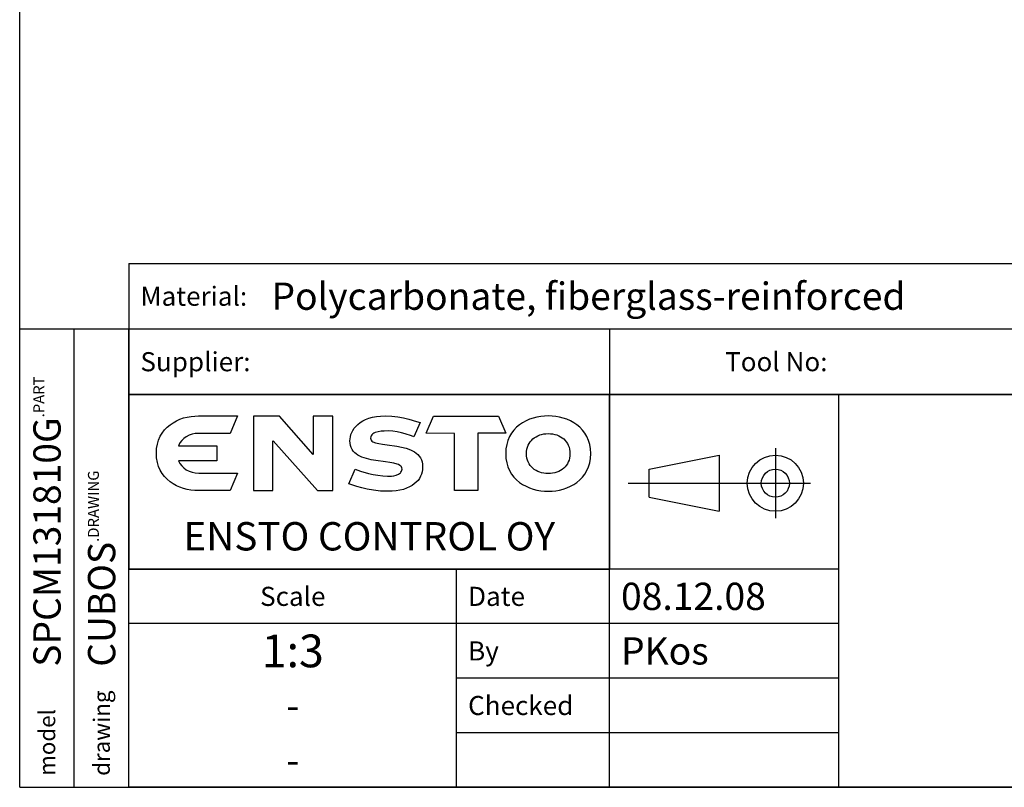
# Model space of a CAD drawing. Units: millimetres. Extents: x 12 to 202, y 7 to 290.
# Drawn here: x 17 to 107, y 7 to 77 of the extents above; entities that cross this region are included whole.
import ezdxf
from ezdxf.enums import TextEntityAlignment as Align

# ---------------------------------------------------------------- set-up
doc = ezdxf.new("R2010")
doc.units = ezdxf.units.MM
doc.header["$LTSCALE"] = 19.36
doc.layers.get('0').update_dxf_attribs({"linetype": 'CONTINUOUS'})
doc.styles.add('TEXTSTYLE_1', font='ARIAL.TTF')

# ---------------------------------------------------------------- blocks, each defined once
blk = doc.blocks.new('ENSTO_BL0', base_point=(49.392, 37.578))
at = {"color": 7, "linetype": 'CONTINUOUS'}
for p, q in [((31.05, 40.41), (31.362, 40.578)), ((31.362, 40.578), (31.674, 40.722)), ((31.674, 40.722), (32.01, 40.842)), ((32.01, 40.842), (32.346, 40.926)), ((32.346, 40.926), (32.694, 40.986)), ((32.694, 40.986), (33.03, 41.022)), ((33.03, 41.022), (33.378, 41.034)), ((33.378, 41.034), (36.954, 41.034)), ((36.954, 41.034), (36.258, 39.426)), ((40.77, 41.022), (38.394, 41.022)), ((38.394, 41.022), (38.394, 40.566)), ((38.394, 40.566), (38.394, 34.662)), ((43.878, 37.506), (40.77, 41.022)), ((45.654, 41.022), (43.878, 41.022)), ((43.878, 41.022), (43.878, 40.566)), ((43.878, 40.566), (43.878, 37.506)), ((45.654, 40.566), (45.654, 41.022)), ((45.654, 34.662), (45.654, 40.566)), ((48.162, 40.422), (48.402, 40.566)), ((48.402, 40.566), (48.666, 40.698)), ((48.666, 40.698), (48.954, 40.818)), ((48.954, 40.818), (49.29, 40.902)), ((49.29, 40.902), (49.65, 40.974)), ((49.65, 40.974), (50.034, 41.022)), ((50.034, 41.022), (50.466, 41.034)), ((50.466, 41.034), (51.054, 41.01)), ((51.054, 41.01), (51.618, 40.938)), ((51.618, 40.938), (52.146, 40.854)), ((52.146, 40.854), (52.614, 40.746)), ((52.614, 40.746), (53.334, 40.53)), ((54.21, 39.438), (54.882, 41.022)), ((54.882, 41.022), (60.822, 41.022)), ((60.822, 41.022), (61.506, 39.438)), ((63.354, 40.578), (63.042, 40.41)), ((63.678, 40.722), (63.354, 40.578)), ((64.002, 40.83), (63.678, 40.722)), ((64.35, 40.926), (64.002, 40.83)), ((64.698, 40.986), (64.35, 40.926)), ((65.034, 41.022), (64.698, 40.986)), ((65.382, 41.034), (65.034, 41.022)), ((65.73, 41.022), (65.382, 41.034)), ((66.078, 40.986), (65.73, 41.022)), ((66.414, 40.926), (66.078, 40.986)), ((66.762, 40.83), (66.414, 40.926)), ((67.098, 40.722), (66.762, 40.83)), ((67.41, 40.578), (67.098, 40.722)), ((67.722, 40.41), (67.41, 40.578)), ((30.042, 39.462), (30.258, 39.75)), ((30.258, 39.75), (30.498, 40.002)), ((30.498, 40.002), (30.762, 40.218)), ((30.762, 40.218), (31.05, 40.41)), ((47.406, 39.51), (47.502, 39.702)), ((47.502, 39.702), (47.622, 39.894)), ((47.622, 39.894), (47.778, 40.074)), ((47.778, 40.074), (47.958, 40.254)), ((47.958, 40.254), (48.162, 40.422)), ((53.646, 40.422), (53.082, 39.126)), ((53.334, 40.53), (53.646, 40.422)), ((62.238, 39.738), (62.022, 39.45)), ((62.49, 39.99), (62.238, 39.738)), ((62.754, 40.218), (62.49, 39.99)), ((63.042, 40.41), (62.754, 40.218)), ((68.01, 40.218), (67.722, 40.41)), ((68.286, 39.99), (68.01, 40.218)), ((68.526, 39.738), (68.286, 39.99)), ((68.742, 39.45), (68.526, 39.738)), ((29.61, 38.442), (29.718, 38.814)), ((29.718, 38.814), (29.862, 39.162)), ((29.862, 39.162), (30.042, 39.462)), ((31.83, 38.778), (31.662, 38.55)), ((32.022, 38.97), (31.83, 38.778)), ((32.25, 39.126), (32.022, 38.97)), ((32.502, 39.258), (32.25, 39.126)), ((32.778, 39.354), (32.502, 39.258)), ((33.078, 39.414), (32.778, 39.354)), ((33.39, 39.426), (33.078, 39.414)), ((36.258, 39.426), (33.39, 39.426)), ((47.226, 38.754), (47.238, 38.934)), ((47.238, 38.934), (47.274, 39.126)), ((47.274, 39.126), (47.322, 39.318)), ((47.322, 39.318), (47.406, 39.51)), ((49.134, 39.102), (49.122, 38.982)), ((49.122, 38.982), (49.134, 38.886)), ((49.182, 39.21), (49.134, 39.102)), ((49.134, 38.886), (49.182, 38.802)), ((49.242, 39.294), (49.182, 39.21)), ((49.182, 38.802), (49.242, 38.73)), ((49.338, 39.378), (49.242, 39.294)), ((49.434, 39.438), (49.338, 39.378)), ((49.554, 39.498), (49.434, 39.438)), ((49.818, 39.57), (49.554, 39.498)), ((50.106, 39.618), (49.818, 39.57)), ((50.37, 39.642), (50.106, 39.618)), ((50.79, 39.654), (50.37, 39.642)), ((51.162, 39.63), (50.79, 39.654)), ((51.558, 39.57), (51.162, 39.63)), ((51.942, 39.486), (51.558, 39.57)), ((52.302, 39.39), (51.942, 39.486)), ((52.866, 39.21), (52.302, 39.39)), ((53.082, 39.126), (52.866, 39.21)), ((56.814, 39.426), (54.21, 39.438)), ((56.814, 34.194), (56.814, 39.426)), ((61.506, 39.438), (58.926, 39.438)), ((58.926, 39.438), (58.926, 34.194)), ((61.698, 38.79), (61.59, 38.418)), ((61.842, 39.138), (61.698, 38.79)), ((62.022, 39.45), (61.842, 39.138)), ((63.726, 38.658), (63.846, 38.79)), ((63.846, 38.79), (63.966, 38.922)), ((63.966, 38.922), (64.11, 39.03)), ((64.11, 39.03), (64.266, 39.126)), ((64.266, 39.126), (64.434, 39.21)), ((64.434, 39.21), (64.602, 39.282)), ((64.602, 39.282), (64.782, 39.342)), ((64.782, 39.342), (64.974, 39.378)), ((64.974, 39.378), (65.178, 39.402)), ((65.178, 39.402), (65.382, 39.414)), ((65.382, 39.414), (65.586, 39.402)), ((65.586, 39.402), (65.79, 39.378)), ((65.79, 39.378), (65.982, 39.342)), ((65.982, 39.342), (66.162, 39.282)), ((66.162, 39.282), (66.342, 39.21)), ((66.342, 39.21), (66.498, 39.126)), ((66.498, 39.126), (66.654, 39.03)), ((66.654, 39.03), (66.798, 38.922)), ((66.798, 38.922), (66.93, 38.79)), ((66.93, 38.79), (67.038, 38.658)), ((68.922, 39.138), (68.742, 39.45)), ((69.066, 38.79), (68.922, 39.138)), ((69.186, 38.418), (69.066, 38.79)), ((29.514, 37.614), (29.538, 38.046)), ((29.538, 38.046), (29.61, 38.442)), ((31.662, 38.55), (31.542, 38.298)), ((31.542, 38.298), (35.046, 38.298)), ((35.046, 38.298), (35.046, 36.918)), ((40.17, 38.73), (40.194, 38.754)), ((40.17, 34.662), (40.17, 38.73)), ((40.194, 38.754), (44.262, 34.194)), ((47.25, 38.526), (47.226, 38.754)), ((47.286, 38.31), (47.25, 38.526)), ((47.346, 38.13), (47.286, 38.31)), ((47.43, 37.95), (47.346, 38.13)), ((47.538, 37.806), (47.43, 37.95)), ((49.242, 38.73), (49.326, 38.67)), ((49.326, 38.67), (49.566, 38.562)), ((49.566, 38.562), (49.866, 38.49)), ((49.866, 38.49), (50.226, 38.43)), ((50.226, 38.43), (50.634, 38.382)), ((50.634, 38.382), (51.51, 38.262)), ((51.51, 38.262), (51.954, 38.178)), ((51.954, 38.178), (52.386, 38.07)), ((52.386, 38.07), (52.782, 37.926)), ((52.782, 37.926), (52.974, 37.83)), ((61.518, 38.01), (61.494, 37.578)), ((61.59, 38.418), (61.518, 38.01)), ((63.402, 37.782), (63.426, 37.986)), ((63.426, 37.986), (63.474, 38.166)), ((63.474, 38.166), (63.546, 38.346)), ((63.546, 38.346), (63.63, 38.502)), ((63.63, 38.502), (63.726, 38.658)), ((67.038, 38.658), (67.134, 38.502)), ((67.134, 38.502), (67.218, 38.346)), ((67.218, 38.346), (67.29, 38.166)), ((67.29, 38.166), (67.338, 37.986)), ((67.338, 37.986), (67.374, 37.782)), ((69.246, 38.01), (69.186, 38.418)), ((69.27, 37.578), (69.246, 38.01)), ((29.538, 37.182), (29.514, 37.614)), ((29.61, 36.774), (29.538, 37.182)), ((47.67, 37.662), (47.538, 37.806)), ((47.814, 37.542), (47.67, 37.662)), ((47.97, 37.434), (47.814, 37.542)), ((48.15, 37.338), (47.97, 37.434)), ((48.33, 37.254), (48.15, 37.338)), ((48.738, 37.122), (48.33, 37.254)), ((49.17, 37.014), (48.738, 37.122)), ((49.614, 36.942), (49.17, 37.014)), ((52.974, 37.83), (53.142, 37.734)), ((53.142, 37.734), (53.31, 37.626)), ((53.31, 37.626), (53.454, 37.494)), ((53.454, 37.494), (53.574, 37.35)), ((53.574, 37.35), (53.682, 37.182)), ((53.682, 37.182), (53.778, 37.002)), ((53.778, 37.002), (53.838, 36.81)), ((61.494, 37.578), (61.518, 37.134)), ((61.518, 37.134), (61.59, 36.738)), ((63.39, 37.578), (63.402, 37.782)), ((63.402, 37.374), (63.39, 37.578)), ((63.426, 37.17), (63.402, 37.374)), ((63.474, 36.99), (63.426, 37.17)), ((63.546, 36.81), (63.474, 36.99)), ((67.29, 36.99), (67.218, 36.81)), ((67.338, 37.17), (67.29, 36.99)), ((67.374, 37.374), (67.338, 37.17)), ((67.374, 37.782), (67.374, 37.578)), ((67.374, 37.578), (67.374, 37.374)), ((69.186, 36.738), (69.246, 37.134)), ((69.246, 37.134), (69.27, 37.578)), ((29.718, 36.402), (29.61, 36.774)), ((29.862, 36.066), (29.718, 36.402)), ((30.042, 35.754), (29.862, 36.066)), ((35.046, 36.918), (31.542, 36.918)), ((31.542, 36.918), (31.662, 36.666)), ((31.662, 36.666), (31.83, 36.45)), ((31.83, 36.45), (32.022, 36.258)), ((32.022, 36.258), (32.25, 36.09)), ((32.25, 36.09), (32.502, 35.958)), ((47.118, 34.806), (47.706, 36.15)), ((47.706, 36.15), (48.198, 35.982)), ((50.49, 36.822), (49.614, 36.942)), ((50.886, 36.774), (50.49, 36.822)), ((51.246, 36.702), (50.886, 36.774)), ((51.558, 36.618), (51.246, 36.702)), ((51.678, 36.57), (51.558, 36.618)), ((51.786, 36.498), (51.678, 36.57)), ((51.882, 36.438), (51.786, 36.498)), ((51.942, 36.354), (51.882, 36.438)), ((51.978, 36.258), (51.942, 36.354)), ((52.002, 36.15), (51.978, 36.258)), ((51.99, 36.054), (52.002, 36.15)), ((53.838, 36.81), (53.874, 36.594)), ((53.874, 36.126), (53.85, 35.91)), ((53.874, 36.594), (53.886, 36.354)), ((53.886, 36.354), (53.874, 36.126)), ((61.59, 36.738), (61.698, 36.366)), ((61.698, 36.366), (61.842, 36.018)), ((63.63, 36.654), (63.546, 36.81)), ((63.726, 36.498), (63.63, 36.654)), ((63.846, 36.354), (63.726, 36.498)), ((63.966, 36.234), (63.846, 36.354)), ((64.11, 36.126), (63.966, 36.234)), ((64.266, 36.018), (64.11, 36.126)), ((66.654, 36.126), (66.498, 36.018)), ((66.798, 36.234), (66.654, 36.126)), ((66.93, 36.354), (66.798, 36.234)), ((67.038, 36.498), (66.93, 36.354)), ((67.134, 36.654), (67.038, 36.498)), ((67.218, 36.81), (67.134, 36.654)), ((68.922, 36.018), (69.066, 36.366)), ((69.066, 36.366), (69.186, 36.738)), ((30.258, 35.478), (30.042, 35.754)), ((30.498, 35.226), (30.258, 35.478)), ((30.762, 34.998), (30.498, 35.226)), ((32.502, 35.958), (32.778, 35.874)), ((32.778, 35.874), (33.078, 35.814)), ((33.078, 35.814), (33.39, 35.79)), ((33.39, 35.79), (36.954, 35.79)), ((36.954, 35.79), (36.258, 34.194)), ((48.198, 35.982), (48.93, 35.766)), ((48.93, 35.766), (49.35, 35.67)), ((49.35, 35.67), (49.794, 35.586)), ((49.794, 35.586), (50.238, 35.526)), ((50.238, 35.526), (50.67, 35.502)), ((50.67, 35.502), (51.03, 35.514)), ((51.03, 35.514), (51.246, 35.55)), ((51.246, 35.55), (51.474, 35.598)), ((51.474, 35.598), (51.678, 35.682)), ((51.678, 35.682), (51.846, 35.802)), ((51.846, 35.802), (51.906, 35.874)), ((51.906, 35.874), (51.954, 35.958)), ((51.954, 35.958), (51.99, 36.054)), ((53.598, 35.31), (53.466, 35.118)), ((53.706, 35.502), (53.598, 35.31)), ((53.79, 35.706), (53.706, 35.502)), ((53.85, 35.91), (53.79, 35.706)), ((61.842, 36.018), (62.022, 35.706)), ((62.022, 35.706), (62.238, 35.418)), ((62.238, 35.418), (62.49, 35.166)), ((62.49, 35.166), (62.754, 34.938)), ((64.434, 35.934), (64.266, 36.018)), ((64.602, 35.874), (64.434, 35.934)), ((64.782, 35.814), (64.602, 35.874)), ((64.974, 35.778), (64.782, 35.814)), ((65.178, 35.754), (64.974, 35.778)), ((65.382, 35.742), (65.178, 35.754)), ((65.586, 35.754), (65.382, 35.742)), ((65.79, 35.778), (65.586, 35.754)), ((65.982, 35.814), (65.79, 35.778)), ((66.162, 35.874), (65.982, 35.814)), ((66.342, 35.934), (66.162, 35.874)), ((66.498, 36.018), (66.342, 35.934)), ((68.01, 34.938), (68.286, 35.166)), ((68.286, 35.166), (68.526, 35.418)), ((68.526, 35.418), (68.742, 35.706)), ((68.742, 35.706), (68.922, 36.018)), ((31.05, 34.806), (30.762, 34.998)), ((31.362, 34.638), (31.05, 34.806)), ((31.674, 34.494), (31.362, 34.638)), ((32.01, 34.386), (31.674, 34.494)), ((32.346, 34.302), (32.01, 34.386)), ((32.682, 34.242), (32.346, 34.302)), ((38.394, 34.662), (38.394, 34.194)), ((40.17, 34.194), (40.17, 34.662)), ((45.654, 34.194), (45.654, 34.662)), ((47.502, 34.674), (47.118, 34.806)), ((47.862, 34.554), (47.502, 34.674)), ((48.306, 34.434), (47.862, 34.554)), ((48.822, 34.314), (48.306, 34.434)), ((49.398, 34.218), (48.822, 34.314)), ((52.122, 34.302), (51.81, 34.23)), ((52.41, 34.398), (52.122, 34.302)), ((52.674, 34.518), (52.41, 34.398)), ((52.914, 34.65), (52.674, 34.518)), ((53.118, 34.794), (52.914, 34.65)), ((53.31, 34.95), (53.118, 34.794)), ((53.466, 35.118), (53.31, 34.95)), ((62.754, 34.938), (63.042, 34.746)), ((63.042, 34.746), (63.354, 34.578)), ((63.354, 34.578), (63.678, 34.434)), ((63.678, 34.434), (64.002, 34.314)), ((64.002, 34.314), (64.35, 34.23)), ((66.414, 34.23), (66.762, 34.314)), ((66.762, 34.314), (67.098, 34.434)), ((67.098, 34.434), (67.41, 34.578)), ((67.41, 34.578), (67.722, 34.746)), ((67.722, 34.746), (68.01, 34.938)), ((33.03, 34.194), (32.682, 34.242)), ((33.366, 34.182), (33.03, 34.194)), ((33.378, 34.182), (33.366, 34.182)), ((36.258, 34.194), (33.378, 34.182)), ((38.394, 34.194), (40.17, 34.194)), ((44.262, 34.194), (45.654, 34.194)), ((50.034, 34.146), (49.398, 34.218)), ((50.682, 34.122), (50.034, 34.146)), ((51.09, 34.134), (50.682, 34.122)), ((51.462, 34.17), (51.09, 34.134)), ((51.81, 34.23), (51.462, 34.17)), ((58.926, 34.194), (56.814, 34.194)), ((64.35, 34.23), (64.698, 34.17)), ((64.698, 34.17), (65.034, 34.134)), ((65.034, 34.134), (65.382, 34.122)), ((65.382, 34.122), (65.73, 34.134)), ((65.73, 34.134), (66.078, 34.17)), ((66.078, 34.17), (66.414, 34.23))]:
    blk.add_line(p, q, dxfattribs=at)

msp = doc.modelspace()

# ---------------------------------------------------------------- linework, layer by layer
at = {"color": 7, "linetype": 'CONTINUOUS'}
for p, q in [((17, 7), (17, 290)), ((74.615, 36.151), (81.039, 37.436)), ((81.039, 37.436), (81.039, 32.297)), ((74.615, 33.582), (74.615, 36.151)), ((74.615, 33.582), (81.039, 32.297)), ((17, 7), (202, 7))]:
    msp.add_line(p, q, dxfattribs=at)
at = {"color": 2, "linetype": 'CONTINUOUS'}
for p, q in [((27, 55), (202, 55)), ((27, 55), (27, 49)), ((17, 7), (17, 49)), ((17, 49), (27, 49)), ((22, 7), (22, 49)), ((27, 49), (202, 49)), ((27, 49), (120, 49)), ((27, 49), (27, 43)), ((27, 7), (27, 49)), ((71, 49), (71, 43)), ((27, 43), (120, 43)), ((92, 43), (27, 43)), ((27, 7), (27, 43)), ((27, 43), (71, 43)), ((27, 43), (27, 27)), ((71, 7), (71, 43)), ((71, 43), (71, 27)), ((202, 43), (92, 43)), ((92, 7), (92, 43)), ((92, 7), (92, 43)), ((86.178, 38.079), (86.178, 31.654)), ((72.688, 34.866), (89.39, 34.866)), ((92, 27), (27, 27)), ((27, 27), (71, 27)), ((57, 7), (57, 27)), ((92, 22), (27, 22)), ((92, 17), (57, 17)), ((92, 12), (57, 12)), ((27, 7), (27, 9)), ((92, 7), (92, 9)), ((17, 7), (27, 7)), ((92, 7), (27, 7)), ((202, 7), (92, 7))]:
    msp.add_line(p, q, dxfattribs=at)
at = {"color": 7, "linetype": 'CONTINUOUS'}
for radius in [2.57, 1.285]:
    msp.add_circle((86.178, 34.866), radius, dxfattribs=at)

# ---------------------------------------------------------------- block references
at = {"color": 2, "linetype": 'CONTINUOUS'}
msp.add_blockref('ENSTO_BL0', (49.392, 37.578), dxfattribs=at)

# ---------------------------------------------------------------- texts
at = {"color": 2, "linetype": 'CONTINUOUS', "style": 'TEXTSTYLE_1'}
for s, p in [('Polycarbonate, fiberglass-reinforced', (40.05, 50.75)), ('08.12.08', (72.05, 23.25)), ('PKos', (72.05, 18.25))]:
    msp.add_text(s, height=2.5, dxfattribs=at).set_placement(p)
at = {"color": 2, "linetype": 'CONTINUOUS', "style": 'TEXTSTYLE_1', "oblique": 5}
for s, p in [('Material:', (28.05, 51.122)), ('Supplier:', (28.05, 45.122)), ('Date', (58.05, 23.622)), ('By', (58.05, 18.622)), ('Checked', (58.05, 13.622))]:
    msp.add_text(s, height=1.75, dxfattribs=at).set_placement(p)
msp.add_text('Tool No:', height=1.75, dxfattribs=at).set_placement((90.95, 45.122), align=Align.RIGHT)
at = {"color": 2, "linetype": 'CONTINUOUS', "style": 'TEXTSTYLE_1'}
for s, height, p in [('ENSTO CONTROL OY', 2.6, (49, 28.7)), ('1:3', 3, (42, 18)), ('-', 2.5, (42, 13.25)), ('-', 2.5, (42, 8.25))]:
    msp.add_text(s, height=height, dxfattribs=at).set_placement(p, align=Align.CENTER)
at = {"color": 2, "linetype": 'CONTINUOUS', "style": 'TEXTSTYLE_1', "oblique": 5}
msp.add_text('Scale', height=1.75, dxfattribs=at).set_placement((42, 23.622), align=Align.CENTER)
for s, p in [('drawing', (25.253, 8.05)), ('model', (20.253, 8.05))]:
    msp.add_text(s, height=1.5, rotation=90, dxfattribs=at).set_placement(p)
at = {"color": 2, "linetype": 'CONTINUOUS', "char_height": 2.5, "attachment_point": 1, "rotation": 90, "style": 'TEXTSTYLE_1'}
for s, insert, width in [('SPCM131810G\\H1.0000000000;.PART', (18.25, 18.05), 28.53717), ('CUBOS\\H1.0000000000;.DRAWING', (23.25, 18.05), 19.52416)]:
    msp.add_mtext(s, dxfattribs=dict(at, insert=insert, width=width))

doc.saveas('drawing.dxf')
